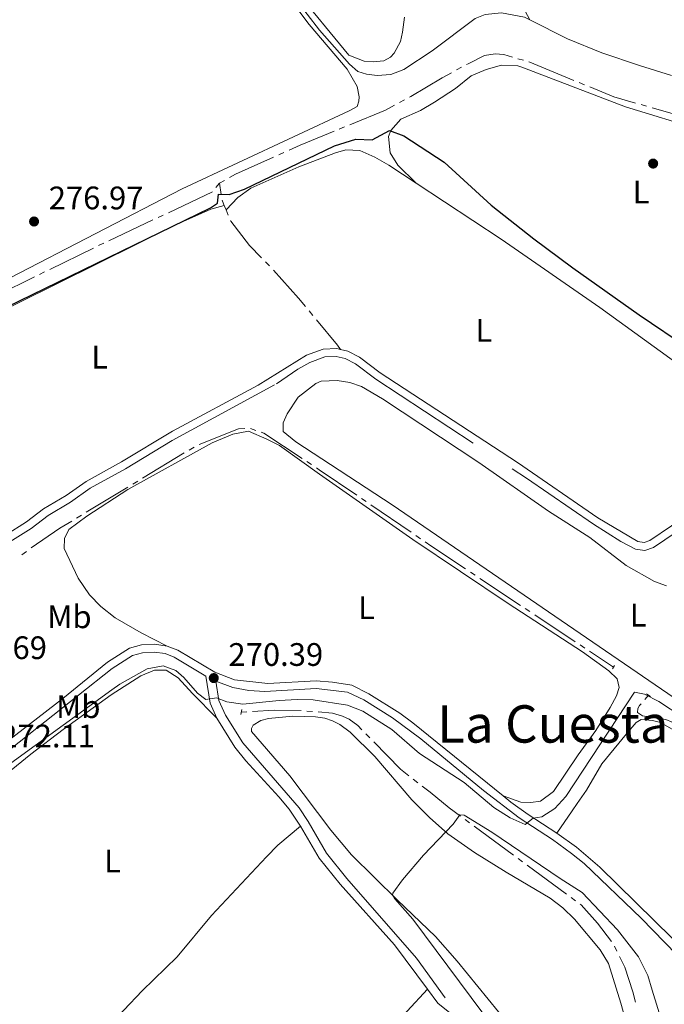
# Model space of a CAD drawing. Units: metres. Extents: x 628647 to 633156, y 648452 to 651504.
# Drawn here: x 631561 to 631759, y 649716 to 650019 of the extents above; entities that cross this region are included whole.
import ezdxf
from ezdxf.enums import TextEntityAlignment as Align

# ---------------------------------------------------------------- set-up
doc = ezdxf.new("R2010")
doc.units = ezdxf.units.M
doc.header["$MEASUREMENT"] = 0
doc.linetypes.add('DGN Style 2', pattern=[46.89471, 28.136826, -18.757884])
doc.linetypes.add('DGN Style 3', pattern=[50.239909999999995, 35.88565, -14.35426])
for name, color, linetype, lineweight in [('Carátula', 7, 'Continuous', 5), ('Elementos auxiliares', 7, 'Continuous', 5), ('Entidades rústicas y varios', 7, 'Continuous', 5), ('Hidrografía', 7, 'Continuous', 5), ('Relieve y altimetría', 7, 'Continuous', 5), ('Textos de rotulación', 7, 'Continuous', 5), ('Viales y ferrocarril', 7, 'Continuous', 5)]:
    doc.layers.add(name, color=color, linetype=linetype, lineweight=lineweight)
doc.styles.add('Style-arial', font='arial.shx', dxfattribs={"bigfont": 'arialbig.shx'})
doc.styles.add('Style-Arial Narrow', font='txt')
doc.styles.add('Style-Times New Roman', font='txt')

# ---------------------------------------------------------------- blocks, each defined once
blk = doc.blocks.new('5PATER_14')
at = {"layer": 'Relieve y altimetría', "linetype": 'Continuous', "lineweight": 0}
h = blk.add_hatch(color=250, dxfattribs=at)
edge = h.paths.add_edge_path(flags=16)
edge.add_ellipse((1.001171767711639e-08, 1.001171767711639e-08), major_axis=(-1.095731442658747, -1.11071070018244), ratio=0.9994222409660325, start_angle=0, end_angle=360)
blk = doc.blocks.new('5PATER_205')
at = {"layer": 'Relieve y altimetría', "linetype": 'Continuous', "lineweight": 0}
h = blk.add_hatch(color=250, dxfattribs=at)
edge = h.paths.add_edge_path(flags=16)
edge.add_ellipse((1.001171767711639e-08, 1.001171767711639e-08), major_axis=(-1.095731442658747, -1.11071070018244), ratio=0.9994222409660325, start_angle=0, end_angle=360)
blk = doc.blocks.new('5PATER_207')
at = {"layer": 'Relieve y altimetría', "linetype": 'Continuous', "lineweight": 0}
h = blk.add_hatch(color=250, dxfattribs=at)
edge = h.paths.add_edge_path(flags=16)
edge.add_ellipse((1.001171767711639e-08, 1.001171767711639e-08), major_axis=(-1.095731442658747, -1.11071070018244), ratio=0.9994222409660325, start_angle=0, end_angle=360)

msp = doc.modelspace()

# ---------------------------------------------------------------- linework, layer by layer
at = {"layer": 'Carátula', "color": 7, "linetype": 'Continuous', "lineweight": 0}
msp.add_3dface([(628701.926, 648452.4199999999), (633156.1610000001, 648534.7280000001), (633101.288, 651504.233), (628647.054, 651421.925)], dxfattribs=at)
at = {"layer": 'Elementos auxiliares', "color": 250, "linetype": 'Continuous', "lineweight": 0}
msp.add_3dface([(629553.28, 648862.19), (629511.01, 651175.3300000001), (632961.98, 651239.1499999999), (633005.3700000001, 648925.98)], dxfattribs=at)
at = {"layer": 'Entidades rústicas y varios', "color": 92, "linetype": 'Continuous', "lineweight": 0, "extrusion": (-0.006718191838507814, 0.008932141421870552, 0.9999375394233587), "elevation": 1835.78926787871, "flags": 128}
msp.add_lwpolyline([(631646.3895093321, 649928.6406650244), (631647.3576084175, 649927.3536136809)], dxfattribs=at)
at = {"layer": 'Entidades rústicas y varios', "color": 92, "linetype": 'Continuous', "lineweight": 0}
for points in [[(631637.3740000001, 650034.773, 279.818), (631650.1310000002, 650017.7640000001, 279.005), (631661.815, 650004.0330000002, 278.721), (631664.828, 649998.703, 278.7610000000001), (631665.4450000002, 649995.5630000001, 277.949), (631665.396, 649994.2180000001, 277.827), (631664.8770000001, 649992.5220000001, 277.746), (631662.385, 649991.2080000001, 277.543), (631610.9780000001, 649967.2380000001, 277.029), (631557.8260000001, 649939.6869999999, 276.928), (631548.2120000002, 649935.4820000001, 275.992), (631544.6170000001, 649933.9099999999, 275.988), (631506.4569999999, 649919.371, 276.418), (631497.2640000001, 649917.0850000001, 276.58), (631492.608, 649916.6710000001, 277.189), (631487.6840000001, 649916.69, 277.555), (631482.869, 649918.0079999999, 277.837), (631478.297, 649920.092, 278.2200000000001), (631469.3890000001, 649925.5120000001, 278.977)], [(631679.409, 650020.0050000001, 279.3980000000001), (631678.8600000001, 650015.371, 279.041), (631678.1969999999, 650012.5689999999, 278.919), (631676.233, 650009.0050000001, 278.553), (631675.1610000001, 650007.767, 278.391), (631673.0290000001, 650006.5530000001, 278.3090000000001), (631669.746, 650006.3360000001, 278.3090000000001), (631667.051, 650006.5160000002, 278.3090000000001), (631662.3450000001, 650008.3600000001, 278.3090000000001), (631645.5530000001, 650028.7080000001, 278.7560000000001)], [(631683.02, 649968.939, 274.182), (631677.4299999999, 649974.548, 274.389), (631675.0410000001, 649978.2990000001, 274.597), (631674.5580000001, 649983.3289999999, 274.827), (631675.192, 649985.155, 274.909), (631678.2579999999, 649988.6529999999, 274.961), (631684.3910000002, 649991.2749999999, 274.935), (631688.6580000002, 649993.8770000001, 274.896), (631695.165, 649998.132, 274.883), (631699.932, 650001.956, 274.831), (631704.5660000001, 650003.898, 274.805), (631709.2860000001, 650005.2200000001, 274.779), (631714.301, 650005.057, 274.755), (631715.5630000001, 650004.7000000001, 274.753), (631747.493, 649992.466, 274.753), (631770.9369999999, 649985.2579999999, 274.912), (631780.5619999999, 649982.703, 274.953), (631803.199, 649977.7660000002, 275.039), (631816.632, 649975.8330000001, 275.105), (631824.615, 649975.5889999999, 275.117), (631830.969, 649974.882, 275.019), (631834.0179999999, 649975.4060000001, 275.013)], [(631624.5109999999, 649960.736, 274.693), (631628.1059999999, 649964.5490000001, 274.225), (631632.1399999999, 649967.422, 274.026), (631646.9600000001, 649973.956, 274.043), (631658.1740000001, 649978.271, 274.0590000000001), (631661.426, 649979.182, 274.069), (631665.7039999999, 649979.023, 274.069), (631670.288, 649976.9480000001, 274.082), (631674.611, 649974.467, 274.113), (631683.02, 649968.939, 274.183)], [(631683.02, 649968.939, 274.183), (631709.2100000001, 649951.7250000001, 274.401), (631739.5950000001, 649930.746, 274.555), (631764.1229999999, 649912.9380000001, 274.641), (631781.2620000001, 649902.557, 274.642), (631788.2039999999, 649896.8570000001, 274.616)], [(631539.797, 649847.9160000001, 274.2560000000001), (631536.2479999999, 649861.0819999999, 273.814), (631534.723, 649865.8459999999, 273.74), (631533.3829999999, 649868.817, 273.736), (631526.7540000001, 649878.77, 273.84), (631521.7050000001, 649890.787, 273.866), (631511.111, 649907.635, 273.918), (631511.128, 649909.7180000001, 273.918), (631512.956, 649912.03, 273.918), (631526.6880000001, 649917.6399999999, 273.918), (631538.642, 649921.9299999999, 273.944), (631547.844, 649925.844, 273.944), (631548.3640000002, 649926.101, 274.866), (631609.5149999999, 649956.3770000001, 274.892), (631619.7820000001, 649960.997, 274.948), (631623.9330000001, 649962.1259999999, 274.728)], [(631760.037, 649845.05, 272.221), (631756.398, 649846.3899999999, 272.221), (631747.713, 649851.348, 272.195), (631736.4510000001, 649859.9469999999, 272.195), (631723.7919999999, 649867.996, 272.173), (631702.2910000001, 649883.003, 272.109), (631672.649, 649902.6170000001, 272.04), (631666.2490000001, 649906.3859999999, 272.0660000000001), (631662.6390000001, 649907.675, 272.04), (631658.73, 649908.219, 272.014), (631653.7749999999, 649908.01, 271.992), (631652.1399999999, 649907.2910000001, 271.988), (631646.7270000001, 649903.1059999999, 271.949), (631643.2820000001, 649897.949, 271.7680000000001), (631642.0490000001, 649895.226, 271.742), (631642.1399999999, 649892.5750000001, 271.716), (631646.0079999999, 649889.4080000002, 271.588), (631675.6710000001, 649869.9870000001, 271.43), (631766.3060000001, 649807.9550000001, 271.717)], [(631709.8360000001, 649780.467, 270.1670000000001), (631715.2010000001, 649778.466, 269.855), (631718.3, 649778.4510000001, 269.647), (631721.2509999999, 649778.7660000002, 269.647), (631725.2720000001, 649781.7749999999, 269.676), (631732.871, 649793.115, 269.751), (631738.3270000002, 649800.5689999999, 269.751), (631742.7370000001, 649807.6290000001, 269.777), (631744.6499999999, 649811.273, 269.777), (631745.503, 649813.7930000002, 269.803), (631744.8929999999, 649816.415, 269.907), (631742.3360000001, 649818.9330000001, 269.933), (631734.2180000001, 649824.7749999999, 270.048), (631711.334, 649839.638, 270.113), (631682.0149999999, 649859.358, 270.149), (631653.2280000001, 649879.4280000001, 270.27), (631640.9890000002, 649888.2220000002, 269.9940000000001), (631637.0750000001, 649890.2209999999, 270.27), (631631.426, 649892.608, 270.9220000000001), (631626.6030000001, 649891.7490000001, 270.818), (631620.2620000001, 649889.1159999999, 270.7920000000001), (631594.3, 649874.6969999999, 270.662), (631581.6699999999, 649866.517, 270.714), (631576.1390000001, 649862.3910000002, 270.714), (631574.8030000001, 649859.6370000001, 270.688), (631574.6850000002, 649856.5060000002, 270.662), (631578.994, 649847.4210000001, 270.733), (631582.493, 649842.2860000001, 270.752), (631585.9739999999, 649838.6740000001, 270.764), (631590.3859999999, 649835.2690000001, 270.779), (631598.342, 649830.6120000001, 270.861), (631606.375, 649826.5549999999, 270.371)], [(631512.1869999999, 649749.6140000002, 269.0110000000001), (631513.5970000002, 649752.902, 269.049), (631517.236, 649756.288, 269.041), (631538.5410000001, 649773.2520000001, 268.84), (631550.6850000002, 649782.3430000001, 268.863), (631552.7520000001, 649783.8899999999, 269.79), (631564.426, 649793.3090000001, 269.812), (631574.375, 649800.8330000001, 269.82), (631589.2000000001, 649811.5, 269.8090000000001), (631598.2320000001, 649817.3270000002, 269.582), (631602.5090000001, 649819.1200000001, 269.556), (631606.0789999999, 649819.078, 269.556), (631609.7420000001, 649816.8030000001, 269.556), (631614.223, 649811.9410000001, 269.712), (631621.6950000002, 649804.3940000001, 269.561)], [(631711.584, 649710.1470000001, 262.549), (631695.5970000002, 649729.621, 263.6550000000001), (631689.021, 649737.1340000001, 264.088), (631677.2679999999, 649748.3360000001, 264.3980000000001), (631663.159, 649762.2550000001, 265.319), (631656.7420000001, 649769.919, 265.725), (631644.0989999999, 649786.6529999999, 266.7), (631632.3910000002, 649800.2749999999, 266.93), (631632.3570000001, 649801.1399999999, 266.93), (631632.865, 649802.233, 266.93), (631635.1680000002, 649803.5889999999, 266.93), (631637.55, 649804.226, 266.93), (631645.047, 649804.9299999999, 266.93), (631651.9950000001, 649804.811, 266.93), (631654.9330000001, 649804.3130000001, 266.866), (631657.317, 649803.548, 266.717), (631659.5770000002, 649802.4140000001, 266.546), (631662.7180000001, 649800.0600000002, 266.338), (631670.3130000001, 649792.5330000002, 265.779), (631681.6699999999, 649779.2370000001, 265.096), (631687.152, 649773.7779999999, 264.783), (631692.7779999999, 649768.811, 264.474), (631701.0120000001, 649762.9750000001, 264.092), (631710.77, 649756.9600000001, 263.937), (631724.2239999999, 649748.9909999999, 263.247), (631728.2039999999, 649746.0040000001, 263.1600000000001), (631731.7579999999, 649742.4979999999, 263.126), (631739.635, 649733.0959999999, 262.8330000000001), (631742.2420000001, 649728.848, 262.628), (631745.986, 649716.7120000002, 262.326), (631749.0900000001, 649705.7200000001, 261.6360000000001)], [(631864.7200000001, 649714.2830000002, 267.681), (631864.6660000001, 649723.217, 267.681), (631864.3430000001, 649725.699, 267.681), (631857.9790000002, 649731.0279999999, 267.7970000000001), (631847.679, 649738.838, 267.7970000000001), (631785.1699999999, 649783.648, 267.689), (631765.9700000001, 649798.6159999999, 268.051), (631758.23, 649803.0449999999, 268.127), (631755.8119999999, 649803.642, 268.142), (631752.3119999999, 649803.9029999999, 268.373), (631750.7679999999, 649803.007, 268.384), (631747.78, 649799.513, 268.384), (631740.2080000001, 649790.2520000001, 268.384), (631735.4850000001, 649782.2380000001, 268.384), (631732.619, 649778.122, 268.178), (631731.0630000001, 649775.8810000002, 268.359), (631726.3350000001, 649769.0009999999, 269.747)], [(631647.4500000001, 649771.1570000001, 268.7680000000001), (631640.476, 649765.26, 268.952), (631636.9310000001, 649761.7250000001, 268.974), (631620.0090000001, 649743.5870000002, 268.975), (631609.4180000002, 649730.9340000001, 269.001), (631598.6540000001, 649720.4850000001, 269.045), (631587.425, 649708.5800000001, 269.183), (631576.274, 649697.6089999999, 269.193)], [(631625.892, 649657.0120000001, 268.493), (631632.9909999999, 649662.3870000001, 268.673), (631636.469, 649665.9909999999, 268.6720000000001), (631673.0410000001, 649707.2810000001, 268.363), (631680.2930000002, 649714.175, 268.3210000000001), (631686.548, 649720.9780000001, 268.159)], [(631743.199, 649649.483, 265.953), (631731.6100000001, 649664.5789999999, 265.953), (631721.3910000002, 649680.7200000001, 265.953), (631716.9850000001, 649687.119, 265.953), (631715.601, 649688.6329999999, 265.953), (631711.486, 649696.378, 265.979), (631708.3530000001, 649700.2779999999, 265.979), (631701.598, 649707.0819999999, 265.975), (631689.746, 649716.6950000002, 266.395)]]:
    msp.add_polyline3d(points, dxfattribs=at)
at = {"layer": 'Hidrografía', "color": 5, "linetype": 'Continuous', "lineweight": 0}
for p, q in [((631714.3646568742, 650007.2629406251, 274.032), (631716.042146843, 650006.7644153954, 274.032)), ((631695.4625581619, 650003.7825484257, 274.493), (631697.0057899619, 650004.6077366536, 274.493)), ((631733.2164385088, 649999.9124545478, 274.032), (631734.8345631639, 649999.2459917949, 274.032)), ((631677.8918693187, 649993.7358788829, 274.262), (631679.4388661743, 649994.5539869007, 274.262)), ((631752.2606056421, 649993.1221395535, 273.9861296827023), (631753.9432809136, 649992.6414958237, 273.9768811210135)), ((631755.6259561852, 649992.1608520937, 273.9676325593248), (631770.0488870831, 649988.0410486951, 273.8883591734212)), ((631659.3610544483, 649985.614464573, 274.386985283916), (631660.9795910373, 649986.279774863, 274.3727892117734)), ((631640.7276371643, 649977.6949307045, 274.4166450484715), (631642.3229344782, 649978.4140831619, 274.4352521517005)), ((631622.4539999999, 649968.997, 274.262), (631621.4148945773, 649967.5941550399, 274.3835974430801)), ((631622.4539999999, 649968.997, 274.262), (631623.9921771879, 649969.8315723089, 274.262)), ((631623.0481291233, 649965.481368497, 274.5763907025119), (631622.4539999999, 649968.997, 274.262)), ((631620.3212756051, 649966.2573645905, 274.4991960784432), (631606.7555326924, 649959.8784788474, 275.0287580739432)), ((631623.9330000001, 649962.1259999999, 274.728), (631624.5109999999, 649960.736, 274.693)), ((631605.172862686, 649959.1342755109, 275.0905403067516), (631603.5901926793, 649958.3900721743, 275.15232253956)), ((631624.5109999999, 649960.736, 274.693), (631625.1830172925, 649959.1206712509, 274.6529276871441)), ((631602.0075226729, 649957.6458688374, 275.2141047723683), (631588.4417797602, 649951.2669830944, 275.7436667678683)), ((631583.7078236912, 649949.0031486928, 275.8065421006378), (631570.2399902432, 649942.4067323958, 275.4828844766316)), ((631636.6664319688, 649944.7687916111, 274.5414821538128), (631637.8941839258, 649943.5217815188, 274.5319447917306)), ((631565.5262485365, 649940.0979866917, 275.3696043082293), (631552.0584150886, 649933.5015703947, 275.0459466842231)), ((631568.6687430076, 649941.6371504944, 275.4451244204975), (631567.0974957722, 649940.867568593, 275.4073643643634)), ((631650.111737804, 649929.6371567696, 274.3363204011603), (631651.2259292022, 649928.2877378862, 274.3242288341059)), ((631652.3401206003, 649926.9383190031, 274.3121372670515), (631658.8030000001, 649919.111, 274.242)), ((631632.0110385837, 649893.4621134653, 269.9084409412011), (631633.6673052215, 649892.9039199405, 269.8206866618449)), ((631598.8235966614, 649878.1942501104, 270.0119637064635), (631611.6591282049, 649885.9559643606, 269.9418075216961)), ((631613.1566068849, 649886.8614976901, 269.9336226334732), (631614.6540855651, 649887.7670310193, 269.9254377452504)), ((631649.4014400655, 649883.3218868356, 269.5122516837226), (631650.8625176062, 649882.3588883721, 269.4925951655653)), ((631595.828639301, 649876.3831834518, 270.0283334829091), (631597.3261179812, 649877.2887167812, 270.0201485946863)), ((631581.4956290775, 649867.7159358724, 270.1066745558994), (631594.331160621, 649875.4776501227, 270.036518371132)), ((631666.1657588265, 649871.9649689709, 269.3743259292519), (631667.6109467419, 649870.9781364629, 269.3646568708544)), ((631669.0561346572, 649869.9913039552, 269.354987812457), (631681.4434596458, 649861.5327396016, 269.2721101690508)), ((631578.5006717171, 649865.904869214, 270.1230443323451), (631579.9981503973, 649866.810402543, 270.1148594441222)), ((631682.8886475612, 649860.5459070938, 269.2624411106535), (631684.3338354763, 649859.559074586, 269.252772052256)), ((631561.69723294, 649854.6409817587, 270.570094542848), (631563.1067268689, 649855.6779686296, 270.5921193817396)), ((631699.7193935692, 649849.2868235398, 269.1811316502458), (631701.1775455595, 649848.3192198789, 269.1751376452667)), ((631702.6356975499, 649847.351616218, 269.1691436402877), (631715.1341431825, 649839.0578705533, 269.1177664547529)), ((631716.5922951729, 649838.0902668925, 269.1117724497739), (631718.0504471634, 649837.1226632316, 269.1057784447949)), ((631719.5085991537, 649836.1550595709, 269.0997844398158), (631732.0070447864, 649827.861313906, 269.0484072542811)), ((631733.4651967769, 649826.8937102451, 269.0424132493019), (631734.9233487672, 649825.9261065843, 269.0364192443229)), ((631736.3815007578, 649824.9585029236, 269.0304252393439), (631743.7830000002, 649820.047, 269)), ((631754.527, 649811.4110000001, 268.54), (631753.3795027866, 649810.0932858089, 268.4431524091103)), ((631629.176, 649806.236, 267.651), (631630.9194603002, 649806.3302133193, 267.532805108364)), ((631649.3818449841, 649806.55224415, 266.961), (631651.1255043736, 649806.4034088936, 266.961)), ((631667.5455035411, 649799.5563644383, 266.5), (631668.7669266255, 649798.3031183935, 266.5)), ((631682.1191228337, 649785.5761198469, 265.7105067706404), (631683.4997999092, 649784.5014020225, 265.6756870636981)), ((631698.0829674981, 649773.1553416234, 264.8973969816891), (631699.4917337301, 649772.1191023767, 264.8334757234513)), ((631700.900499962, 649771.0828631303, 264.7695544652134), (631712.9756390939, 649762.2008124451, 264.2216579660316)), ((631714.3844053259, 649761.1645731984, 264.1577367077938), (631715.7931715578, 649760.1283339519, 264.093815449556)), ((631717.20193779, 649759.0920947052, 264.0298941913181), (631729.2770769217, 649750.21004402, 263.4819976921364)), ((631730.6858431537, 649749.1738047733, 263.4180764338985), (631732.0946093858, 649748.1375655268, 263.3541551756607)), ((631744.0536455286, 649734.1809827895, 262.5081830277345), (631744.8366184137, 649732.6230111443, 262.3592608522279))]:
    msp.add_line(p, q, dxfattribs=at)
at = {"layer": 'Hidrografía', "color": 5, "linetype": 'Continuous', "lineweight": 0, "flags": 128}
for points, elevation in [([(631717.7196368116, 650006.2658901662), (631717.9750000001, 650006.19), (631731.5983138538, 650000.578917301)], 274.032), ([(631616.210059979, 649888.5550702296), (631628.365, 649893.4080000002), (631630.2756104774, 649893.4831017319)], 269.921)]:
    msp.add_lwpolyline(points, dxfattribs=dict(at, elevation=elevation))
at = {"layer": 'Hidrografía', "color": 5, "linetype": 'Continuous', "lineweight": 0, "extrusion": (0.1717989659936966, -0.3212910928057766, 0.9312664221194528), "elevation": -100060.1720328446, "flags": 128}
msp.add_lwpolyline([(863542.1223397553, 256510.9973196234), (863542.5670610692, 256510.9954218264), (863553.8313513085, 256511.6313446622), (863557.1043989051, 256511.631344662)], dxfattribs=at)
at = {"layer": 'Hidrografía', "color": 5, "linetype": 'Continuous', "lineweight": 0, "extrusion": (0.01791393159986742, 0.04349376504216183, 0.9988930790915975), "elevation": 39861.49776661718, "flags": 128}
msp.add_lwpolyline([(-336587.7067130789, -840659.8306231415), (-336595.7771953359, -840659.8306231417), (-336602.6628381696, -840660.6091723768)], dxfattribs=at)
at = {"layer": 'Hidrografía', "color": 5, "linetype": 'Continuous', "lineweight": 0, "extrusion": (0.0392429273635115, -0.0742061976068289, 0.9964704877158572), "elevation": -23171.37999116366, "flags": 128}
msp.add_lwpolyline([(862251.1910559267, 278328.4257833738), (862263.0427040787, 278327.2750956331), (862266.1353262733, 278327.2750956328)], dxfattribs=at)
at = {"layer": 'Hidrografía', "color": 5, "linetype": 'Continuous', "lineweight": 0, "extrusion": (0.1921315883940414, -0.4487868660256727, 0.8727403976120491), "elevation": -170103.8219073343, "flags": 128}
msp.add_lwpolyline([(836476.6572739385, 304661.2545339396), (836480.3375918771, 304661.3347100565), (836491.6548379575, 304661.1466282428)], dxfattribs=at)
at = {"layer": 'Hidrografía', "color": 5, "linetype": 'Continuous', "lineweight": 0, "extrusion": (-0.06824453464014234, 0.1257796182570238, 0.9897081242077727), "elevation": 38919.51120962749, "flags": 128}
msp.add_lwpolyline([(-865142.5723057691, -267257.0932546593), (-865144.7779228261, -267257.0932546594), (-865157.5369396401, -267256.1426102272)], dxfattribs=at)
at = {"layer": 'Hidrografía', "color": 5, "linetype": 'Continuous', "lineweight": 0, "extrusion": (0.4183527950240356, 0.1507975896653359, 0.8956790864180666), "elevation": 362500.427873235, "flags": 128}
msp.add_lwpolyline([(397269.4186532464, -729499.8850191378), (397270.8149194448, -729499.8108119731), (397271.1597528632, -729499.8802907465)], dxfattribs=at)
at = {"layer": 'Hidrografía', "color": 5, "linetype": 'Continuous', "lineweight": 0, "extrusion": (0.4184039555125317, -0.8674581285420062, 0.2691737825975399), "elevation": -299472.1844382017, "flags": 128}
msp.add_lwpolyline([(851234.716041276, 83985.63975103178), (851233.3700504148, 83985.68912431903), (851232.9670477015, 83985.68009315008)], dxfattribs=at)
at = {"layer": 'Hidrografía', "color": 5, "linetype": 'Continuous', "lineweight": 0, "extrusion": (0.1061438202834658, 0.07875912216994692, 0.9912267601768279), "elevation": 118505.5731390979, "flags": 128}
msp.add_lwpolyline([(145567.6897425841, -886656.3071338034), (145556.1544583076, -886657.3913806849), (145552.7452547624, -886657.5698449811)], dxfattribs=at)
at = {"layer": 'Hidrografía', "color": 5, "linetype": 'Continuous', "lineweight": 0, "extrusion": (0.09323558694937756, 0.1212870893851354, 0.9882290054813648), "elevation": 137980.9990655313, "flags": 128}
msp.add_lwpolyline([(-104692.9444921412, -889563.9083527438), (-104693.7345103354, -889564.1824531993), (-104707.8600637467, -889565.2223925431)], dxfattribs=at)
at = {"layer": 'Hidrografía', "color": 5, "linetype": 'Continuous', "lineweight": 0, "extrusion": (0.1899992670275086, 0.2689969959612715, 0.9442144325802382), "elevation": 295084.0619626646, "flags": 128}
msp.add_lwpolyline([(-140999.6214559075, -845207.1121136721), (-141000.6837232757, -845207.1483648496), (-141014.6188759784, -845207.3821871807)], dxfattribs=at)
at = {"layer": 'Hidrografía', "color": 5, "linetype": 'Continuous', "lineweight": 0, "extrusion": (-0.2748032023688403, 0.4620629585930112, 0.8431969059858461), "elevation": 126946.9350759112, "flags": 128}
msp.add_lwpolyline([(-875001.9144837351, -198604.3420270503), (-875012.6541949392, -198605.1861839863), (-875016.8811988628, -198605.2229596577)], dxfattribs=at)
at = {"layer": 'Hidrografía', "color": 5, "linetype": 'Continuous', "lineweight": 0, "extrusion": (-0.0837376270331447, -0.1323085706945199, 0.9876651517288799), "elevation": -138611.8049827627, "flags": 128}
msp.add_lwpolyline([(186228.6252907901, 876041.5666339544), (186230.8144438789, 876041.4893384393), (186243.6208615953, 876041.2091358621)], dxfattribs=at)
at = {"layer": 'Hidrografía', "color": 5, "linetype": 'Continuous', "lineweight": 0, "extrusion": (0.009129723377217439, 0.7119524277710694, 0.7021683478639121), "elevation": 468585.6630153141, "flags": 128}
msp.add_lwpolyline([(-623248.6268589679, -461732.5060462884), (-623255.3127520321, -461733.1431294801), (-623263.5965744689, -461733.14312948)], dxfattribs=at)
at = {"layer": 'Hidrografía', "color": 5, "linetype": 'Continuous', "lineweight": 0, "extrusion": (-0.135475189385371, -0.2054458915630454, 0.9692463354074977), "elevation": -218815.4927953007, "flags": 128}
msp.add_lwpolyline([(169621.655848607, 862897.1693457058), (169633.116763617, 862894.580897824), (169636.3565420138, 862894.3180961937)], dxfattribs=at)
at = {"layer": 'Hidrografía', "color": 142, "linetype": 'DGN Style 3', "lineweight": 13}
for points in [[(631563.1969999999, 650153.3940000001, 285.5420000000001), (631567.8659999999, 650149.048, 286.073), (631574.9820000001, 650140.807, 285.789), (631582.699, 650130.483, 284.977), (631590.3770000001, 650116.3740000001, 284.408), (631598.3859999999, 650098.3759999999, 283.514), (631605.719, 650083.1089999999, 282.4170000000001), (631612.3230000001, 650070.04, 281.767), (631623.608, 650054.6599999999, 280.8330000000001), (631639.2790000001, 650034.1470000001, 279.574), (631653.314, 650016.0680000001, 278.802), (631662.5040000001, 650005.5789999999, 278.192), (631665.1059999999, 650003.3600000001, 278.0300000000001), (631667.7550000001, 650002.5260000001, 277.827), (631671.071, 650002.135, 277.745), (631675.2039999999, 650002.44, 277.745), (631679.274, 650003.9199999999, 277.6240000000001), (631687.9520000002, 650009.7180000001, 277.258), (631701.1660000001, 650019.6660000001, 276.933), (631704.2760000001, 650020.851, 276.77), (631709.2910000001, 650021.4060000001, 276.567), (631716.3230000001, 650019.996, 276.12), (631717.9770000001, 650019.1769999999, 276.07)], [(631693.784, 650092.4950000001, 283.097), (631693.5149999999, 650090.3470000002, 282.7), (631694.419, 650087.9140000001, 282.538), (631694.9010000001, 650085.0109999999, 282.456), (631694.0590000001, 650082.5249999999, 282.294), (631694.5419999999, 650080.3540000002, 282.01), (631694.9240000001, 650077.8119999999, 281.278), (631694.165, 650073.0109999999, 279.938), (631695.4870000001, 650071.1290000001, 279.653), (631697.6100000001, 650069.494, 279.694), (631698.307, 650067.132, 279.613), (631700.0930000001, 650066.4550000001, 279.532), (631702.6610000001, 650066.3500000001, 279.207), (631704.9950000001, 650064.5630000001, 279.044), (631708.233, 650061.1170000001, 278.9220000000001), (631709.1270000001, 650058.1140000002, 278.353), (631708.4890000002, 650056.119, 278.353), (631706.8319999999, 650050.9380000001, 278.353), (631706.065, 650043.05, 277.981), (631709.4480000001, 650035.584, 277.485), (631717.9770000001, 650019.1769999999, 276.07)], [(631717.9770000001, 650019.1769999999, 276.07), (631729.6580000002, 650013.392, 275.714), (631740.1429999999, 650009.0760000001, 275.877), (631751.787, 650005.1470000001, 275.9170000000001), (631761.6310000002, 650002.1390000001, 275.552)]]:
    msp.add_polyline3d(points, dxfattribs=at)
at = {"layer": 'Hidrografía', "color": 5, "linetype": 'Continuous', "lineweight": 0}
for points in [[(631698.5490217616, 650005.4329248816, 274.493), (631698.9979999999, 650005.673, 274.493), (631704.038, 650008.271, 274.262), (631707.3700000001, 650008.75, 274.262), (631710.017, 650008.5549999999, 274.032), (631712.6871669055, 650007.7614658545, 274.032)], [(631625.8550345851, 649957.5053425017, 274.6128553742883), (631625.9700000001, 649957.2290000002, 274.606), (631631.7080000001, 649949.8049999999, 274.58), (631635.4386800115, 649946.0158017034, 274.551019515895)], [(631752.2320055733, 649808.7755716175, 268.3463048182207), (631751.79, 649808.2679999999, 268.3090000000001), (631751.2560000002, 649807.348, 268.079), (631751.1950000002, 649806.111, 267.849), (631752.6640000001, 649805.088, 267.849), (631759.844, 649803.902, 267.6190000000001), (631761.8459999999, 649803.1510000001, 268.306), (631762.3873906969, 649802.7717793409, 268.3045342185301)], [(631652.8691637631, 649806.2545736373, 266.961), (631657.2339999999, 649805.882, 266.961), (631660.358, 649804.9990000001, 266.961), (631662.3940000001, 649804.0320000001, 266.73), (631665.084, 649802.0819999999, 266.5), (631666.3240804571, 649800.8096104834, 266.5)], [(631684.8804769844, 649783.4266841986, 265.6408673567558), (631687.294, 649781.548, 265.58), (631693.1769999999, 649776.7640000001, 265.12), (631696.6742012661, 649774.19158087, 264.9613182399269)], [(631733.5033756178, 649747.10132628, 263.2902339174228), (631733.773, 649746.9029999999, 263.278), (631738.848, 649741.3189999999, 262.818), (631743.1431202791, 649735.6624719771, 262.611590124496)], [(631745.6195912987, 649731.0650394992, 262.2103386767213), (631747.267, 649727.787, 261.897), (631749.7690000001, 649720.101, 261.437), (631750.4963197982, 649716.9706872765, 261.2077523840264)]]:
    msp.add_polyline3d(points, dxfattribs=at)
at = {"layer": 'Relieve y altimetría', "color": 30, "linetype": 'Continuous', "lineweight": 30, "elevation": 275, "flags": 128}
msp.add_lwpolyline([(631549.027, 649927.057), (631619.7560000002, 649961.3289999999), (631621.8600000001, 649962.8330000001), (631622.2139999999, 649965.567), (631625.4979999999, 649965.446), (631630.1769999999, 649967.0889999999), (631657.865, 649980.402), (631664.5090000001, 649982.449), (631669.4820000001, 649982.3189999999), (631674.7890000001, 649985.1880000001), (631679.274, 649983.5009999999), (631691.676, 649975.4510000001), (631706.1270000001, 649962.1470000001), (631719.2150000001, 649951.8330000001), (631731.246, 649942.875), (631751.662, 649928.4380000001), (631767.2110000001, 649917.9650000001)], dxfattribs=at)
at = {"layer": 'Relieve y altimetría', "color": 30, "linetype": 'Continuous', "lineweight": 0, "flags": 128}
for points, elevation in [([(631550.6410000002, 649785.0660000001), (631589.3389999999, 649813.1030000001), (631591.7690000001, 649814.78), (631600.2550000001, 649819.5090000001), (631605.1930000001, 649820.4299999999), (631609.023, 649818.9890000002), (631611.523, 649816.8389999999), (631615.757, 649812.0020000001), (631618.246, 649810.05), (631621.592, 649810.628), (631624.7370000001, 649809.4070000001), (631629.6869999999, 649808.676), (631640.9060000001, 649809.7830000002)], 270), ([(631640.9060000001, 649809.7830000002), (631646.3530000001, 649810.0770000002), (631651.351, 649809.959), (631661.942, 649808.3350000001), (631666.5970000002, 649806.5090000001), (631675.557, 649800.8260000001), (631684.1000000001, 649793.44), (631697.763, 649784.54), (631706.9430000001, 649776.8929999999), (631711.983, 649773.689), (631716.5619999999, 649771.6510000001), (631719.0410000001, 649773.5730000001), (631721.699, 649774.0140000001), (631725.7350000001, 649776.5160000002), (631729.115, 649780.2120000002), (631750.2250000001, 649812.3030000001), (631753.3319999999, 649811.7749999999), (631757.7579999999, 649809.4500000001), (631765.2490000001, 649804.5719999999)], 270), ([(631758.7790000001, 649710.7620000001), (631755.7110000001, 649720.649), (631754.324, 649725.1529999999), (631751.469, 649730.9330000001), (631745.021, 649739.2520000001), (631734.0750000001, 649750.6799999999), (631727.378, 649755.05), (631706.304, 649769.257), (631697.7790000001, 649774.48), (631696.493, 649774.591), (631694.396, 649771.7509999999), (631685.271, 649762.196), (631678.8400000001, 649754.5870000002), (631675.8300000001, 649750.5009999999), (631675.7860000001, 649749.9569999999), (631676.4160000001, 649748.777), (631681.967, 649742.5310000001), (631714.2990000001, 649699.0889999999)], 265)]:
    msp.add_lwpolyline(points, dxfattribs=dict(at, elevation=elevation))
at = {"layer": 'Viales y ferrocarril', "color": 1, "linetype": 'DGN Style 2', "lineweight": 0, "flags": 128}
for points, elevation in [([(631744.1240000001, 649820.52), (631743.442, 649819.5490000001)], 269), ([(631753.9520000002, 649811.8219999999), (631754.527, 649811.4110000001)], 268.54), ([(631754.527, 649811.4110000001), (631755.1470000001, 649810.969)], 268.54), ([(631629.3659999999, 649807.054), (631629.1089999999, 649805.5179999999)], 267.651)]:
    msp.add_lwpolyline(points, dxfattribs=dict(at, elevation=elevation))
at = {"layer": 'Viales y ferrocarril', "color": 250, "linetype": 'Continuous', "lineweight": 0, "extrusion": (0.01331643355012392, -0.01783436050452781, 0.9997522734072176), "elevation": -2907.453638172608, "flags": 128}
msp.add_lwpolyline([(894879.5730688409, 142644.3567203163), (894879.5730688409, 142639.0101836803)], dxfattribs=at)
at = {"layer": 'Viales y ferrocarril', "color": 250, "linetype": 'Continuous', "lineweight": 0}
for points in [[(631659.771, 649917.824, 274.26), (631658.5789999999, 649918.1040000002, 274.27), (631654.388, 649917.9080000002, 274.2440000000001), (631649.3100000002, 649916.034, 274.296), (631634.439, 649906.8459999999, 274.3), (631607.9850000001, 649892.6869999999, 274.089), (631592.298, 649883.2050000001, 274.114), (631581.4240000001, 649877.189, 274.114), (631575.3049999999, 649872.8319999999, 274.14), (631568.3520000001, 649868.7390000002, 274.5300000000001), (631563.1300000001, 649864.7180000001, 274.608), (631556.6020000001, 649860.6699999999, 274.764), (631550.4950000001, 649856.413, 275.102), (631549.5, 649855.746, 274.166), (631542.7420000001, 649851.217, 274.076), (631540.28, 649848.7010000001, 274.206), (631539.797, 649847.9160000001, 274.2560000000001)], [(631793.78, 649890.8180000001, 272.763), (631790.1030000001, 649890.7550000001, 272.789), (631786.6070000001, 649888.142, 272.815), (631772.9080000002, 649873.5789999999, 273.399), (631765.415, 649866.4979999999, 273.777), (631761.6610000001, 649863.5090000001, 273.8570000000001), (631754.996, 649859.0320000001, 274.062), (631753.1930000001, 649858.436, 274.114), (631751.2749999999, 649858.676, 274.114), (631738.9539999999, 649866.0179999999, 274.087), (631714.2309999999, 649882.9839999999, 274.146), (631671.9990000001, 649910.6059999999, 274.192), (631665.608, 649915.4160000001, 274.218), (631661.9990000001, 649917.301, 274.2440000000001), (631659.771, 649917.824, 274.26)], [(631506.899, 649754.378, 271), (631508.594, 649755.7370000001, 271.014), (631516.1910000001, 649762.1969999999, 271.796), (631531.9520000002, 649776.5789999999, 271.867), (631536.0120000001, 649779.8899999999, 271.9340000000001), (631544.5760000001, 649785.7990000001, 271.971), (631550.5689999999, 649789.538, 271.949), (631553.061, 649791.0930000001, 272.863), (631558.3970000001, 649794.9809999999, 272.737), (631589.423, 649819.6030000001, 271.757), (631595.7590000001, 649823.662, 271.411), (631598.824, 649824.48, 271.021), (631602.388, 649824.672, 270.6310000000001), (631605.753, 649824.199, 270.371), (631608.551, 649823.0930000001, 270.319), (631618.3230000001, 649817.284, 270.42), (631619.6020000001, 649808.9280000001, 269.678), (631621.6950000002, 649804.3940000001, 269.561)], [(631621.3289999999, 649815.7830000002, 270.25), (631626.5600000002, 649813.7720000001, 270.189), (631631.5140000001, 649812.875, 270.078), (631636.4880000001, 649812.548, 269.961), (631652.2320000001, 649813.4299999999, 269.981), (631661.8859999999, 649812.315, 270.099), (631666.9180000002, 649809.9610000001, 270.181), (631675.7720000001, 649804.4820000001, 270.486), (631684.459, 649797.946, 270.465), (631703.804, 649782.115, 270.218), (631714.7540000001, 649773.655, 270.118), (631724.973, 649767, 269.747), (631730.878, 649762.7620000001, 268.733), (631734.7309999999, 649759.591, 268.746), (631752.284, 649742.7890000001, 268.77), (631766.8049999999, 649727.8659999999, 268.837), (631773.679, 649719.0009999999, 268.837), (631779.244, 649710.743, 269.045)], [(631621.6950000002, 649804.3940000001, 269.561), (631627.253, 649795.426, 269.0350000000001), (631630.5789999999, 649791.2380000001, 268.961), (631640.743, 649780.179, 268.907), (631643.9210000001, 649776.3270000002, 268.867), (631647.4500000001, 649771.1570000001, 268.7680000000001)], [(631647.4500000001, 649771.1570000001, 268.7680000000001), (631653.1610000001, 649761.257, 268.508), (631659.6059999999, 649753.2649999999, 268.539), (631676.3370000002, 649734.659, 268.54), (631686.548, 649720.9780000001, 268.159)]]:
    msp.add_polyline3d(points, dxfattribs=at)
at = {"layer": 'Viales y ferrocarril', "color": 250, "linetype": 'DGN Style 3', "lineweight": 0}
for points in [[(631557.9330000001, 649858.649, 274.764), (631564.5090000001, 649862.7270000001, 274.608), (631569.709, 649866.7309999999, 274.5300000000001), (631576.6229999999, 649870.801, 274.14), (631582.716, 649875.1390000001, 274.114), (631593.5120000001, 649881.1120000001, 274.114), (631607.8829999999, 649889.828, 274.088), (631640.0360000001, 649907.263, 274.322), (631646.6159999999, 649911.7320000001, 274.322), (631650.331, 649913.8330000001, 274.296), (631654.875, 649915.51, 274.2440000000001), (631658.355, 649915.672, 274.27), (631661.1499999999, 649915.0160000002, 274.2440000000001), (631664.3119999999, 649913.3640000002, 274.218), (631670.608, 649908.6259999999, 274.192), (631717.034, 649878.1930000001, 274.14), (631737.628, 649863.9950000001, 274.087), (631746.0600000002, 649858.744, 274.104), (631750.5249999999, 649856.3319999999, 274.114), (631753.4350000002, 649855.969, 274.114), (631756.0700000002, 649856.8400000001, 274.062), (631763.092, 649861.5560000001, 273.8570000000001)], [(631606.375, 649826.5549999999, 270.371), (631602.493, 649827.101, 270.6310000000001), (631598.4430000001, 649826.882, 271.021), (631594.7720000001, 649825.9029999999, 271.411), (631588.007, 649821.5689999999, 271.757), (631574.2290000002, 649810.4480000001, 272.113), (631553.7749999999, 649794.605, 272.841)], [(631709.8360000001, 649780.467, 270.1670000000001), (631682.007, 649802.9610000001, 270.507), (631677.9720000002, 649805.9110000001, 270.503), (631668.4600000001, 649811.861, 270.189), (631663.179, 649814.49, 270.105), (631657.236, 649815.456, 270.07), (631652.257, 649815.855, 269.981), (631637.358, 649814.9680000001, 269.95), (631627.142, 649816.1410000002, 270.189), (631621.027, 649818.493, 270.267), (631609.621, 649825.2720000001, 270.319), (631606.375, 649826.5549999999, 270.371)], [(631621.3289999999, 649815.7830000002, 270.25), (631622.2540000001, 649809.74, 269.678), (631624.3910000002, 649805.2280000001, 269.544), (631629.6710000001, 649796.7830000002, 269.028), (631647.024, 649776.7590000001, 268.846), (631649.784, 649772.6040000002, 268.7680000000001), (631655.432, 649762.814, 268.508), (631661.709, 649755.0290000001, 268.539), (631683.1040000002, 649730.5079999999, 268.414), (631691.967, 649718.3080000001, 268.04)], [(631726.3350000001, 649769.0009999999, 269.747), (631717.4610000001, 649774.719, 270.111), (631712.2069999999, 649778.551, 270.139), (631709.8360000001, 649780.467, 270.1670000000001)], [(631811.027, 649698.8929999999, 268.573), (631803.6359999999, 649699.3180000001, 268.711), (631798.689, 649700.0519999999, 268.759), (631793.425, 649701.5930000001, 269.025), (631789.05, 649704.0109999999, 269.123), (631784.4780000001, 649708.4920000001, 269.089), (631781.1599999999, 649712.2290000002, 269.045), (631775.6410000002, 649720.4199999999, 268.837), (631768.645, 649729.442, 268.837), (631761.8520000001, 649736.6259999999, 268.7850000000001), (631739.5560000001, 649758.4920000001, 268.759), (631732.375, 649764.6660000001, 268.733), (631726.3350000001, 649769.0009999999, 269.747)]]:
    msp.add_polyline3d(points, dxfattribs=at)

# ---------------------------------------------------------------- block references
at = {"layer": 'Relieve y altimetría', "color": 250, "linetype": 'Continuous', "lineweight": 0}
for name, p in [('5PATER_14', (631755.9650000001, 649974.9909999999, 275.614)), ('5PATER_205', (631565.4210000001, 649957.1680000002, 276.971)), ('5PATER_207', (631620.7270000001, 649816.6880000001, 270.39))]:
    msp.add_blockref(name, p, dxfattribs=at)

# ---------------------------------------------------------------- texts
at = {"layer": 'Entidades rústicas y varios', "color": 92, "linetype": 'Continuous', "lineweight": 0, "style": 'Style-Arial Narrow'}
for s, p in [('L', (631752.2681597836, 649966.2390010002, 275.475)), ('L', (631703.8501597835, 649923.6940009999, 274.287)), ('L', (631585.5931597835, 649915.4140010001, 274.515)), ('Mb', (631576.2918623526, 649835.5490010001, 271.728)), ('L', (631667.7571597836, 649838.3760009999, 270.074)), ('L', (631751.3581597834, 649836.038001, 271.971)), ('Mb', (631579.0268623527, 649807.8900009999, 271.009)), ('L', (631589.5811597834, 649760.3800010001, 269.368))]:
    msp.add_text(s, height=7.000002000000001, dxfattribs=at).set_placement(p, align=Align.MIDDLE_CENTER)
at = {"layer": 'Textos de rotulación', "color": 250, "linetype": 'Continuous', "lineweight": 0, "style": 'Style-arial'}
for s, p in [('276.97', (631569.94, 649960.9180000002, 276.971)), ('280.69', (631540.2280000001, 649822.527, 280.689)), ('270.39', (631625.2509999999, 649820.4380000001, 270.39)), ('272.11', (631555.0090000001, 649795.369, 272.109))]:
    msp.add_text(s, height=7.000002000000001, dxfattribs=at).set_placement(p)
at = {"layer": 'Textos de rotulación', "color": 250, "linetype": 'Continuous', "lineweight": 0, "style": 'Style-Times New Roman'}
msp.add_text('La Cuesta de la Iglesia', height=11.500002, dxfattribs=at).set_placement((631769.7861052003, 649802.5720009999, 272.526), align=Align.MIDDLE_CENTER)

doc.saveas('drawing.dxf')
